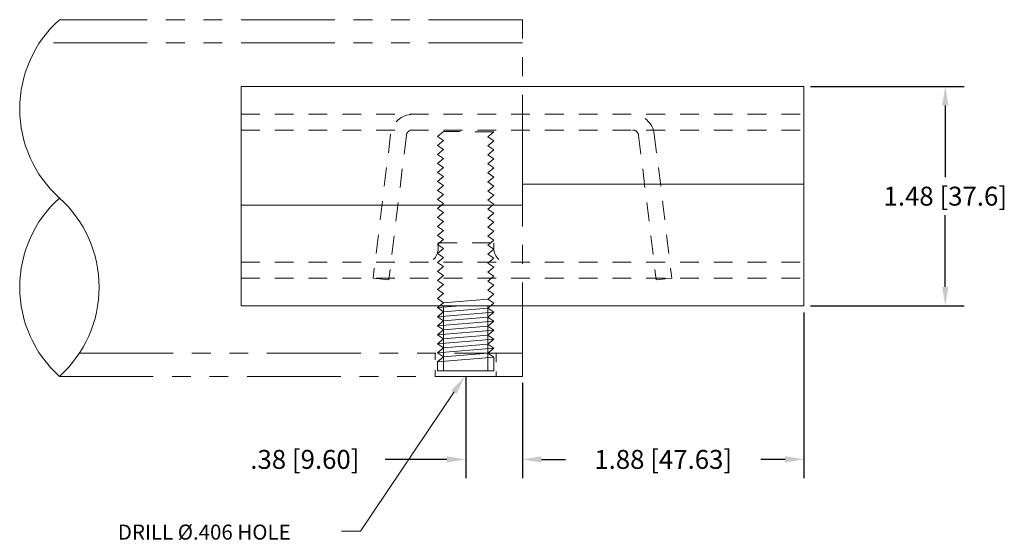
# Model space of a CAD drawing. Extents: x 5 to 25, y -2.7 to 10.6.
# Drawn here: x 14.8 to 21.4, y 1.4 to 4.9 of the extents above; entities that cross this region are included whole.
import ezdxf

# ---------------------------------------------------------------- set-up
doc = ezdxf.new("R2010")
doc.units = 0
doc.header["$LTSCALE"] = 0.5
doc.header["$MEASUREMENT"] = 0
doc.linetypes.add('HIDDEN', pattern=[0.375, 0.25, -0.125])
doc.linetypes.add('PHANTOM', pattern=[2.5, 1.25, -0.25, 0.25, -0.25, 0.25, -0.25])
doc.layers.get('DEFPOINTS').update_dxf_attribs({"linetype": 'CONTINUOUS'})
for name, color, linetype, lineweight in [('DIM', 1, 'CONTINUOUS', 9), ('HIDDEN', 5, 'HIDDEN', 9), ('OBJ', 3, 'CONTINUOUS', 15), ('PHANTOM', 4, 'PHANTOM', 9)]:
    doc.layers.add(name, color=color, linetype=linetype, lineweight=lineweight)
doc.styles.add('STD', font='txt')
doc.dimstyles.get("Standard").update_dxf_attribs({"dimtxt": 0.18, "dimasz": 0.18, "dimexe": 0.18, "dimexo": 0.0625, "dimgap": 0.09, "dimtad": 0, "dimtih": 1, "dimtoh": 1, "dimdec": 4, "dimzin": 0, "dimdsep": 46, "dimtxsty": 'STANDARD', "dimcen": 0.09, "dimadec": 0, "dimazin": 0, "dimtfac": 1, "dimtdec": 4, "dimtofl": 0, "dimtmove": 0, "dimatfit": 3, "dimfxl": 1, "dimtolj": 1, "dimtzin": 0, "dimarcsym": 0})

# ---------------------------------------------------------------- blocks, each defined once
blk = doc.blocks.new('*D2')
at = {"layer": 'DEFPOINTS', "color": 0}
for p in [(20.0308, 4.4173), (20.9722, 4.4173), (20.0308, 2.9573)]:
    blk.add_point(p, dxfattribs=at)
at = {"layer": 'DIM', "color": 0, "lineweight": -2}
for p, q in [((20.0745, 4.4173), (21.0982, 4.4173)), ((20.9722, 4.2913), (20.9722, 3.8133)), ((20.9722, 3.0833), (20.9722, 3.5613)), ((20.0745, 2.9573), (21.0982, 2.9573))]:
    blk.add_line(p, q, dxfattribs=at)
at = {"layer": 'DIM', "color": 0}
for points in [[(20.9512, 4.2913), (20.9932, 4.2913), (20.9722, 4.4173)], [(20.9512, 3.0833), (20.9932, 3.0833), (20.9722, 2.9573)]]:
    blk.add_solid(points, dxfattribs=at)
at = {"layer": 'DIM', "color": 0, "insert": (20.9722, 3.6873), "char_height": 0.126, "attachment_point": 5}
blk.add_mtext('\\A1;1.48 [37.6]', dxfattribs=at)
blk = doc.blocks.new('*D6')
at = {"layer": 'DEFPOINTS', "color": 0}
for p in [(17.7779, 2.5248), (18.1558, 2.4874), (17.7779, 1.9344)]:
    blk.add_point(p, dxfattribs=at)
at = {"layer": 'DIM', "color": 0, "lineweight": -2}
for p, q in [((17.7779, 2.4811), (17.7779, 1.8084)), ((18.1558, 2.4436), (18.1558, 1.8084)), ((17.6519, 1.9344), (17.2418, 1.9344)), ((18.2818, 1.9344), (18.4078, 1.9344))]:
    blk.add_line(p, q, dxfattribs=at)
at = {"layer": 'DIM', "color": 0}
for points in [[(17.6519, 1.9554), (17.6519, 1.9134), (17.7779, 1.9344)], [(18.2818, 1.9554), (18.2818, 1.9134), (18.1558, 1.9344)]]:
    blk.add_solid(points, dxfattribs=at)
at = {"layer": 'DIM', "color": 0, "insert": (16.7063, 1.9344), "char_height": 0.126, "attachment_point": 5}
blk.add_mtext('\\A1;.38 [9.60]', dxfattribs=at)
blk = doc.blocks.new('*D7')
at = {"layer": 'DEFPOINTS', "color": 0}
for p in [(20.0308, 2.9573), (18.1558, 2.4874), (20.0308, 1.9344)]:
    blk.add_point(p, dxfattribs=at)
at = {"layer": 'DIM', "color": 0, "lineweight": -2}
for p, q in [((20.0308, 2.9135), (20.0308, 1.8084)), ((18.1558, 2.4436), (18.1558, 1.8084)), ((18.2818, 1.9344), (18.4423, 1.9344)), ((19.9048, 1.9344), (19.7443, 1.9344))]:
    blk.add_line(p, q, dxfattribs=at)
at = {"layer": 'DIM', "color": 0}
for points in [[(18.2818, 1.9554), (18.2818, 1.9134), (18.1558, 1.9344)], [(19.9048, 1.9554), (19.9048, 1.9134), (20.0308, 1.9344)]]:
    blk.add_solid(points, dxfattribs=at)
at = {"layer": 'DIM', "color": 0, "insert": (19.0933, 1.9344), "char_height": 0.126, "attachment_point": 5}
blk.add_mtext('\\A1;1.88 [47.63]', dxfattribs=at)

msp = doc.modelspace()

# ---------------------------------------------------------------- linework, layer by layer
at = {"layer": 'DIM', "color": 7}
for p, q in [((17.57489, 2.59635), (17.57489, 2.63663)), ((17.98089, 2.58275), (17.98089, 2.63663)), ((17.57489, 2.49163), (17.57489, 2.52909)), ((17.98089, 2.49163), (17.98089, 2.52027)), ((17.07573, 1.45683), (16.94973, 1.45683))]:
    msp.add_line(p, q, dxfattribs=at)
at = {"layer": 'DIM', "color": 7, "linetype": 'Continuous'}
msp.add_line((17.70007, 2.384), (17.07573, 1.45683), dxfattribs=at)
at = {"layer": 'DIM', "color": 7}
for centre, start, end in [((15.60492, 4.26862), 131.958402, 228.041598), ((15.60492, 3.08112), 131.958402, 228.041598), ((14.53725, 3.08112), 311.958402, 48.041598)]:
    msp.add_arc(centre, 0.79845, start, end, dxfattribs=at)
at = {"layer": 'DIM', "color": 7, "linetype": 'Continuous'}
msp.add_solid([(17.68284, 2.396), (17.7173, 2.37199), (17.77211, 2.48737)], dxfattribs=at)
at = {"layer": 'HIDDEN', "color": 7}
for p, q in [((16.28076, 4.2323), (20.03076, 4.2323)), ((16.28076, 4.1273), (20.03076, 4.1273)), ((17.27749, 4.10044), (17.16076, 3.1423)), ((17.38225, 4.09213), (17.26499, 3.1296)), ((17.63039, 4.11804), (17.59039, 4.08484)), ((17.59039, 4.08484), (17.63039, 4.05804)), ((17.96539, 4.11484), (17.63039, 4.11804)), ((17.92539, 4.08164), (17.96539, 4.11484)), ((17.96539, 4.05484), (17.92539, 4.08164)), ((18.92927, 4.09213), (19.04653, 3.1296)), ((19.03403, 4.10044), (19.15076, 3.1423)), ((17.63039, 4.05804), (17.59039, 4.02484)), ((17.59039, 4.02484), (17.63039, 3.99804)), ((17.92539, 4.02164), (17.96539, 4.05484)), ((17.96539, 3.99484), (17.92539, 4.02164)), ((17.63039, 3.99804), (17.59039, 3.96484)), ((17.59039, 3.96484), (17.63039, 3.93804)), ((17.63039, 3.93804), (17.59039, 3.90484)), ((17.92539, 3.96164), (17.96539, 3.99484)), ((17.96539, 3.93484), (17.92539, 3.96164)), ((17.59039, 3.90484), (17.63039, 3.87804)), ((17.63039, 3.87804), (17.59039, 3.84484)), ((17.92539, 3.90164), (17.96539, 3.93484)), ((17.96539, 3.87484), (17.92539, 3.90164)), ((17.92539, 3.84164), (17.96539, 3.87484)), ((17.59039, 3.84484), (17.63039, 3.81804)), ((17.63039, 3.81804), (17.59039, 3.78484)), ((17.96539, 3.81484), (17.92539, 3.84164)), ((17.92539, 3.78164), (17.96539, 3.81484)), ((17.59039, 3.78484), (17.63039, 3.75804)), ((17.63039, 3.75804), (17.59039, 3.72484)), ((17.96539, 3.75484), (17.92539, 3.78164)), ((17.92539, 3.72164), (17.96539, 3.75484)), ((17.59039, 3.72484), (17.63039, 3.69804)), ((17.63039, 3.69804), (17.59039, 3.66484)), ((17.96539, 3.69484), (17.92539, 3.72164)), ((17.92539, 3.66164), (17.96539, 3.69484)), ((17.59039, 3.66484), (17.63039, 3.63804)), ((17.63039, 3.63804), (17.59039, 3.60484)), ((17.96539, 3.63484), (17.92539, 3.66164)), ((17.92539, 3.60164), (17.96539, 3.63484)), ((17.59039, 3.60484), (17.63039, 3.57804)), ((17.59039, 3.60484), (17.63039, 3.57804)), ((17.63039, 3.57804), (17.59039, 3.54484)), ((17.59039, 3.54484), (17.63039, 3.51804)), ((17.96539, 3.57484), (17.92539, 3.60164)), ((17.92539, 3.54164), (17.96539, 3.57484)), ((17.63039, 3.51804), (17.59039, 3.48484)), ((17.59039, 3.48484), (17.63039, 3.45804)), ((17.96539, 3.51484), (17.92539, 3.54164)), ((17.92539, 3.48164), (17.96539, 3.51484)), ((17.96539, 3.45484), (17.92539, 3.48164)), ((17.63039, 3.45804), (17.59039, 3.42484)), ((17.59039, 3.42484), (17.63039, 3.39804)), ((17.92539, 3.42164), (17.96539, 3.45484)), ((17.96539, 3.39484), (17.92539, 3.42164)), ((17.63039, 3.39804), (17.59039, 3.36484)), ((17.59039, 3.36484), (17.63039, 3.33804)), ((17.59511, 3.3773), (17.96489, 3.3773)), ((17.92539, 3.36164), (17.96539, 3.39484)), ((17.96539, 3.33484), (17.92539, 3.36164)), ((17.63039, 3.33804), (17.59039, 3.30484)), ((17.59039, 3.30484), (17.63039, 3.27804)), ((17.92539, 3.30164), (17.96539, 3.33484)), ((17.96539, 3.27484), (17.92539, 3.30164)), ((16.28076, 3.2473), (20.03076, 3.2473)), ((17.63039, 3.27804), (17.59039, 3.24484)), ((17.59039, 3.24484), (17.63039, 3.21804)), ((17.63039, 3.21804), (17.59039, 3.18484)), ((17.92539, 3.24164), (17.96539, 3.27484)), ((17.96539, 3.21484), (17.92539, 3.24164)), ((17.92539, 3.18164), (17.96539, 3.21484)), ((17.59039, 3.18484), (17.63039, 3.15804)), ((17.63039, 3.15804), (17.59039, 3.12484)), ((17.96539, 3.15484), (17.92539, 3.18164)), ((17.92539, 3.12164), (17.96539, 3.15484)), ((16.28076, 3.1423), (20.03076, 3.1423)), ((17.26499, 3.1296), (17.16076, 3.1423)), ((17.59039, 3.12484), (17.63039, 3.09804)), ((17.63039, 3.09804), (17.59039, 3.06484)), ((17.96539, 3.09484), (17.92539, 3.12164)), ((17.92539, 3.06164), (17.96539, 3.09484)), ((19.04653, 3.1296), (19.15076, 3.1423)), ((17.59039, 3.06484), (17.63039, 3.03804)), ((17.63039, 3.03804), (17.59039, 3.00484)), ((17.96539, 3.03484), (17.92539, 3.06164)), ((17.92539, 3.00164), (17.96539, 3.03484)), ((17.59039, 3.00484), (17.63039, 2.97804)), ((17.96539, 2.97484), (17.92539, 3.00164))]:
    msp.add_line(p, q, dxfattribs=at)
for centre, radius, start, end in [((17.42638, 4.0823), 0.15, 90, 173.054032), ((18.88513, 4.0823), 0.15, 6.945968, 90), ((17.42196, 4.0873), 0.04, 90, 173.054032), ((18.88956, 4.0873), 0.04, 6.945968, 90)]:
    msp.add_arc(centre, radius, start, end, dxfattribs=at)
at = {"layer": 'OBJ', "color": 7}
for p, q in [((20.03076, 4.4173), (16.28076, 4.4173)), ((16.28076, 4.4173), (16.28076, 2.9573)), ((20.03076, 2.9573), (20.03076, 4.4173)), ((18.15659, 3.86609), (18.15659, 3.48609)), ((18.15576, 3.7673), (20.03076, 3.7673)), ((16.28076, 3.6273), (18.15659, 3.6273)), ((17.59511, 3.3773), (17.59511, 3.34071)), ((17.96489, 3.3773), (17.96489, 3.34071)), ((16.28076, 2.9573), (20.03076, 2.9573)), ((17.63039, 2.97804), (17.59039, 2.94484)), ((17.59039, 2.94484), (17.74616, 2.9573)), ((17.63039, 2.97804), (17.92539, 3.00164)), ((17.63039, 2.9573), (17.63039, 2.52484)), ((17.96539, 2.97484), (17.92539, 3.00164)), ((17.92539, 2.94164), (17.96539, 2.97484)), ((17.92539, 2.9573), (17.92539, 2.52484)), ((17.59039, 2.94484), (17.63039, 2.91804)), ((17.63039, 2.91804), (17.59039, 2.88484)), ((17.59039, 2.88484), (17.96539, 2.91484)), ((17.63039, 2.91804), (17.92539, 2.94164)), ((17.96539, 2.91484), (17.92539, 2.94164)), ((17.92539, 2.88164), (17.96539, 2.91484)), ((17.59039, 2.88484), (17.63039, 2.85804)), ((17.63039, 2.85804), (17.59039, 2.82484)), ((17.59039, 2.82484), (17.96539, 2.85484)), ((17.59039, 2.82484), (17.63039, 2.79804)), ((17.63039, 2.85804), (17.92539, 2.88164)), ((17.63039, 2.79804), (17.92539, 2.82164)), ((17.96539, 2.85484), (17.92539, 2.88164)), ((17.92539, 2.82164), (17.96539, 2.85484)), ((17.96539, 2.79484), (17.92539, 2.82164)), ((17.63039, 2.79804), (17.59039, 2.76484)), ((17.59039, 2.76484), (17.96539, 2.79484)), ((17.59039, 2.76484), (17.63039, 2.73804)), ((17.63039, 2.73804), (17.92539, 2.76164)), ((17.92539, 2.76164), (17.96539, 2.79484)), ((17.96539, 2.73484), (17.92539, 2.76164)), ((17.63039, 2.73804), (17.59039, 2.70484)), ((17.59039, 2.70484), (17.96539, 2.73484)), ((17.59039, 2.70484), (17.63039, 2.67804)), ((17.63039, 2.67804), (17.92539, 2.70164)), ((17.63039, 2.67804), (17.92539, 2.70164)), ((17.92539, 2.70164), (17.96539, 2.73484)), ((17.96539, 2.67484), (17.92539, 2.70164)), ((17.63039, 2.67804), (17.59039, 2.64484)), ((17.59039, 2.64484), (17.96539, 2.67484)), ((17.59039, 2.64484), (17.63039, 2.61804)), ((17.63039, 2.61804), (17.92539, 2.64164)), ((17.63039, 2.61804), (17.92539, 2.64164)), ((17.92539, 2.64164), (17.96539, 2.67484)), ((17.96539, 2.61484), (17.92539, 2.64164)), ((17.63039, 2.61804), (17.59039, 2.58484)), ((17.59039, 2.58484), (17.96539, 2.61484)), ((17.59039, 2.58484), (17.59039, 2.52484)), ((17.96539, 2.61484), (17.96539, 2.52484)), ((17.96539, 2.52484), (17.59039, 2.52484))]:
    msp.add_line(p, q, dxfattribs=at)
for centre, start, end in [((17.49511, 3.34071), 311.378515, 0), ((18.06489, 3.34071), 180, 228.621485)]:
    msp.add_arc(centre, 0.1, start, end, dxfattribs=at)
at = {"layer": 'PHANTOM', "color": 7}
for p, q in [((18.15576, 4.86237), (15.07108, 4.86237)), ((18.15576, 2.48737), (18.15576, 4.86237)), ((18.15576, 4.70837), (14.93848, 4.70837)), ((15.20368, 2.64137), (18.15576, 2.64137)), ((15.07108, 2.48737), (18.15576, 2.48737))]:
    msp.add_line(p, q, dxfattribs=at)

# ---------------------------------------------------------------- texts
at = {"layer": 'DIM', "color": 7, "style": 'STD'}
msp.add_text('DRILL %%c.406 HOLE', height=0.1, dxfattribs=at).set_placement((15.46047, 1.40016))

# ---------------------------------------------------------------- dimensions: what is measured, and where the dimension line sits
at = {"layer": 'DIM', "color": 7}
dim = msp.add_linear_dim(base=(20.9722, 4.4173), p1=(20.03076, 2.9573), p2=(20.03076, 4.4173), angle=90, text='1.48 [37.6]', dimstyle='STANDARD', override={"dimscale": 0.7, "dimzin": 4}, dxfattribs=at)
dim.commit()
dim.dimension.update_dxf_attribs({"geometry": '*D2', "text_midpoint": (20.9722, 3.6873)})
dim = msp.add_linear_dim(base=(20.0307575956, 1.9344000037), p1=(18.1557575956, 2.487374963), p2=(20.0307575956, 2.9572967989), dimstyle='STANDARD', override={"dimscale": 0.7, "dimdec": 2, "dimzin": 4, "dimtdec": 2}, dxfattribs=at)
dim.commit()
dim.dimension.update_dxf_attribs({"geometry": '*D7', "text_midpoint": (19.0932575956, 1.9344000037)})
dim = msp.add_linear_dim(base=(17.77789, 1.9344), p1=(18.15576, 2.48737), p2=(17.77789, 2.52484), dimstyle='STANDARD', override={"dimscale": 0.7, "dimdec": 2, "dimzin": 4, "dimtdec": 2}, dxfattribs=at)
dim.commit()
dim.dimension.update_dxf_attribs({"geometry": '*D6', "text_midpoint": (16.70631, 1.9344), "dimtype": 160})

doc.saveas('drawing.dxf')
